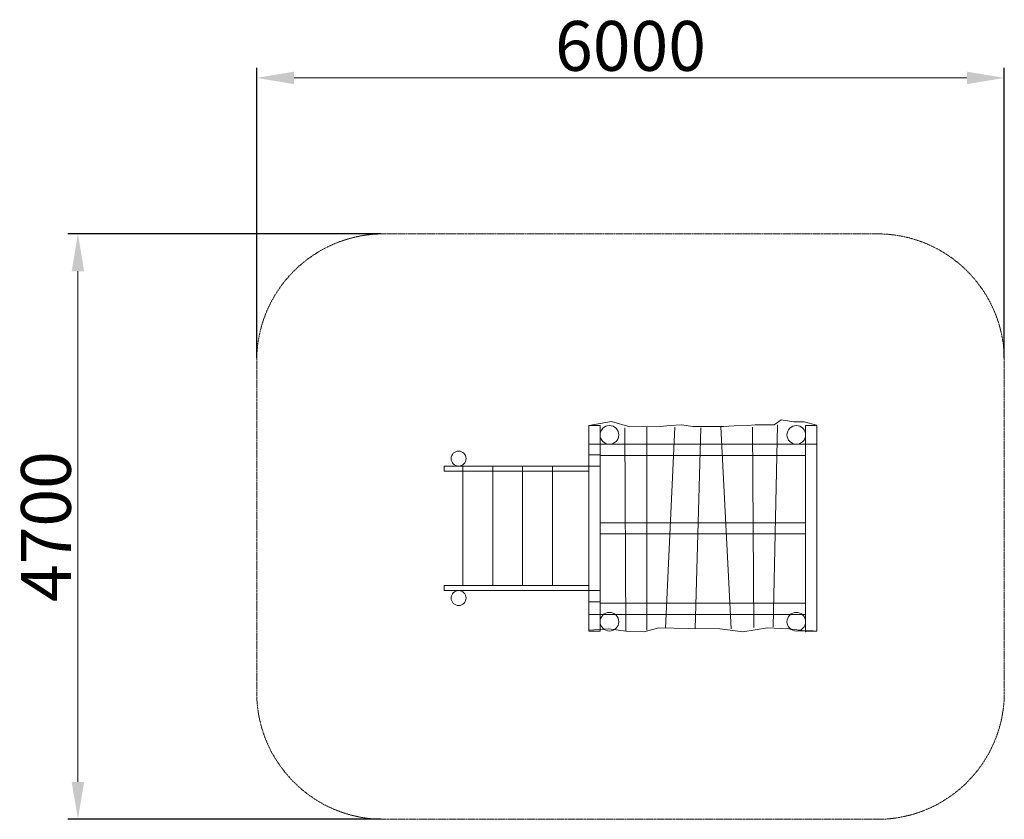
# Model space of a CAD drawing. Units: millimetres. Extents: x 956463 to 964366, y 370930 to 377350.
import ezdxf

# ---------------------------------------------------------------- set-up
doc = ezdxf.new("R2010")
doc.units = ezdxf.units.MM
doc.linetypes.add('STRICHLINIE2', pattern=[9.525, 6.35, -3.175])
for name, color, linetype, lineweight in [('AGROPAC_Bemaßung Sicherheitsbereich', 5, 'Continuous', 18), ('AGROPAC_Konstruktion', 1, 'Continuous', 0), ('AGROPAC_Sicherheitsbereich', 142, 'STRICHLINIE2', 15)]:
    doc.layers.add(name, color=color, linetype=linetype, lineweight=lineweight)
doc.styles.get("Standard").update_dxf_attribs({"font": 'arial.ttf'})
doc.dimstyles.new('SUSI', dxfattribs={"dimtxt": 400, "dimasz": 300, "dimexe": 80, "dimexo": 10, "dimtad": 1, "dimdec": 0, "dimtxsty": 'Standard', "dimcen": 2.5, "dimclrd": 256, "dimclrt": 256, "dimadec": 0, "dimazin": 0, "dimtfac": 1, "dimtdec": 0, "dimtmove": 0, "dimatfit": 3, "dimfxl": 0, "dimlwd": -1, "dimarcsym": 0})

# ---------------------------------------------------------------- blocks, each defined once
blk = doc.blocks.new('*D73')
at = {"layer": 'AGROPAC_Bemaßung Sicherheitsbereich', "color": 0, "lineweight": -2, "transparency": 16777216}
for p, q in [((958366, 374634.1), (958366, 376962.7)), ((964366.4, 374634.1), (964366.4, 376962.7))]:
    blk.add_line(p, q, dxfattribs=at)
at = {"layer": 'AGROPAC_Bemaßung Sicherheitsbereich', "transparency": 16777216}
blk.add_line((958666, 376882.7), (964066.4, 376882.7), dxfattribs=at)
for points in [[(958666, 376932.7), (958666, 376832.7), (958366, 376882.7)], [(964066.4, 376932.7), (964066.4, 376832.7), (964366.4, 376882.7)]]:
    blk.add_solid(points, dxfattribs=at)
at = {"layer": 'Defpoints', "color": 0, "transparency": 16777216}
for p in [(964366.4, 376882.7), (958366, 374624.1), (964366.4, 374624.1)]:
    blk.add_point(p, dxfattribs=at)
at = {"layer": 'AGROPAC_Bemaßung Sicherheitsbereich', "transparency": 16777216, "insert": (961366.2, 377087.6), "char_height": 400, "attachment_point": 5}
blk.add_mtext('6000', dxfattribs=at)
blk = doc.blocks.new('*D74')
at = {"layer": 'AGROPAC_Bemaßung Sicherheitsbereich', "color": 0, "lineweight": -2, "transparency": 16777216}
for p, q in [((959361, 375630.1), (956850.7, 375630.1)), ((959361, 370929.9), (956850.7, 370929.9))]:
    blk.add_line(p, q, dxfattribs=at)
at = {"layer": 'AGROPAC_Bemaßung Sicherheitsbereich', "transparency": 16777216}
blk.add_line((956930.7, 375330.1), (956930.7, 371229.9), dxfattribs=at)
for points in [[(956880.7, 375330.1), (956980.7, 375330.1), (956930.7, 375630.1)], [(956880.7, 371229.9), (956980.7, 371229.9), (956930.7, 370929.9)]]:
    blk.add_solid(points, dxfattribs=at)
at = {"layer": 'Defpoints', "color": 0, "transparency": 16777216}
for p in [(959371, 375630.1), (956930.7, 370929.9), (959371, 370929.9)]:
    blk.add_point(p, dxfattribs=at)
at = {"layer": 'AGROPAC_Bemaßung Sicherheitsbereich', "transparency": 16777216, "insert": (956725.9, 373280), "char_height": 400, "attachment_point": 5, "rotation": 90}
blk.add_mtext('4700', dxfattribs=at)

msp = doc.modelspace()

# ---------------------------------------------------------------- linework, layer by layer
at = {"layer": 'AGROPAC_Konstruktion'}
for p, q in [((961122, 374091.4), (961032, 374091.4)), ((961032, 373941.4), (961032, 374091.4)), ((961122, 374091.4), (961122, 374016.4)), ((961122, 374016.4), (961122, 373941.4)), ((962771.4, 372525.4), (962771.4, 374007.4)), ((961197, 373941.4), (961032, 373941.4)), ((961032, 373941.4), (961032, 372441.2)), ((962697, 373941.4), (961197, 373941.4)), ((962771.4, 373941.4), (962697, 373941.4)), ((961122, 373851.4), (962771.4, 373851.4)), ((961122, 373311.4), (961122, 373851.4)), ((962771.4, 373311.4), (961122, 373311.4)), ((961122, 373221.4), (962771.4, 373221.4)), ((961122, 372516.4), (961122, 373221.4)), ((961197, 372664.7), (961122, 372664.7)), ((961197.1, 372664.7), (962682.2, 372666.2)), ((961197.1, 372574.7), (962771.4, 372574.7)), ((961122, 372441.4), (961122, 372516.4)), ((962771.4, 372437), (962771.4, 372507.4)), ((961197, 372441.4), (961197, 372441.4)), ((962712, 372442.9), (962771.4, 372442.9)), ((962771.4, 372437), (962772.1, 372436.3))]:
    msp.add_line(p, q, dxfattribs=at)
at = {"layer": 'AGROPAC_Konstruktion', "ltscale": 5.041949}
for p, q in [((962772, 374091.4), (962861.4, 374091.4)), ((962861.4, 372441.4), (962772, 372441.4))]:
    msp.add_line(p, q, dxfattribs=at)
at = {"layer": 'AGROPAC_Konstruktion', "ltscale": 26.608612}
msp.add_line((962772, 372441.4), (962772, 374091.4), dxfattribs=at)
at = {"layer": 'AGROPAC_Konstruktion', "ltscale": 5.71399}
msp.add_line((962862, 373941.4), (962862, 374091.4), dxfattribs=at)
at = {"layer": 'AGROPAC_Konstruktion', "ltscale": 3.428354}
for p, q in [((961122, 373851.4), (961122, 373941.4)), ((961122, 373221.4), (961122, 373311.4))]:
    msp.add_line(p, q, dxfattribs=at)
at = {"layer": 'AGROPAC_Konstruktion', "ltscale": 3.449018}
msp.add_line((962862, 373941.4), (962771.4, 373941.4), dxfattribs=at)
at = {"layer": 'AGROPAC_Konstruktion', "ltscale": 24.189648}
msp.add_line((962862, 372441.4), (962862, 373941.4), dxfattribs=at)
at = {"layer": 'AGROPAC_Konstruktion', "ltscale": 0.020565}
for p, q in [((962771.4, 373851.4), (962772, 373851.4)), ((962772, 373311.4), (962771.4, 373311.4)), ((962771.4, 373221.4), (962772, 373221.4))]:
    msp.add_line(p, q, dxfattribs=at)
at = {"layer": 'AGROPAC_Konstruktion', "ltscale": 24.189045}
msp.add_line((962697, 372664.7), (961197, 372664.7), dxfattribs=at)
at = {"layer": 'AGROPAC_Konstruktion', "ltscale": 2.856945}
msp.add_line((962772, 372664.7), (962697, 372664.7), dxfattribs=at)
at = {"layer": 'AGROPAC_Konstruktion', "ltscale": 6.288531}
msp.add_line((961032, 372574.7), (961197.1, 372574.7), dxfattribs=at)
at = {"layer": 'AGROPAC_Konstruktion', "ltscale": 0.023354}
msp.add_line((962772.1, 372442.9), (962771.4, 372442.9), dxfattribs=at)
at = {"layer": 'AGROPAC_Konstruktion', "ltscale": 0.034708}
msp.add_line((962771.4, 372436.1), (962772.1, 372435.5), dxfattribs=at)
at = {"layer": 'AGROPAC_Konstruktion', "ltscale": 0.259654}
msp.add_line((962772.1, 372436.3), (962772.1, 372442.9), dxfattribs=at)
at = {"layer": 'AGROPAC_Konstruktion'}
for points in [[(961032, 374091.4), (961213.9, 374124.1), (961361.2, 374082.1), (961607.6, 374085.1), (961682.7, 374091.1), (961775.9, 374097.1), (961866.1, 374085.1), (962113.3, 374085.1), (962197.4, 374088.1), (962305.6, 374091.1), (962365.7, 374097.1), (962519, 374097.1), (962576.1, 374136.1), (962678.3, 374121.1), (962759.4, 374121.1), (962858.6, 374094.1)], [(961327.5, 372439.7), (961319.9, 374073.7)], [(961498.2, 374081.2), (961498.2, 372448.3)], [(961722, 374077.5), (961646.1, 372463.4)], [(961930.7, 374074.4), (961885.4, 372459.5)], [(962173.6, 372459.5), (962090.2, 374081.2)], [(962344.3, 374077.4), (962355.7, 372470.9)], [(962545.3, 374096.3), (962511.2, 372474.7)], [(960019.9, 373766.4), (960019.9, 372806.4)], [(960259.9, 373766.4), (960259.9, 372806.4)], [(960499.9, 373766.4), (960499.9, 372806.4)], [(960739.9, 373766.4), (960739.9, 372806.4)], [(961031.7, 372447.3), (961191, 372458.7), (961327.5, 372439.7), (961475.4, 372435.9), (961593, 372466.2), (961832, 372462.5), (962082.3, 372458.7), (962268.2, 372435.9), (962465.4, 372466.2), (962636.1, 372458.7), (962765.1, 372443.5), (962833.3, 372443.5)], [(961122, 372441.4), (961032, 372441.2)]]:
    msp.add_lwpolyline(points, dxfattribs=at)
for points in [[(961032, 373766.4), (961122, 373766.4), (961122, 373856.4), (961032, 373856.4)], [(959871, 373726.4), (961032, 373726.4), (961032, 373766.4), (959871, 373766.4)], [(959871, 372806.4), (961032, 372806.4), (961032, 372766.4), (959871, 372766.4)], [(961032, 372766.4), (961122, 372766.4), (961122, 372676.4), (961032, 372676.4)]]:
    msp.add_lwpolyline(points, close=True, dxfattribs=at)
for centre, radius in [((961197, 374016.4), 75), ((962697, 374016.4), 75), ((959986.1, 373826.3), 60), ((959986.1, 372706.4), 60), ((961197, 372516.4), 75), ((962697, 372516.4), 75)]:
    msp.add_circle(centre, radius, dxfattribs=at)
at = {"layer": 'AGROPAC_Sicherheitsbereich'}
for p, q in [((959371, 375630.1), (963361.4, 375630.1)), ((958366, 371935.9), (958366, 374624.1)), ((964366.4, 374624.1), (964366.4, 371935.9)), ((963361.4, 370929.9), (959371, 370929.9))]:
    msp.add_line(p, q, dxfattribs=at)
for centre, start, end in [((959385, 374611.2), 90.78655, 179.27043), ((963347.5, 374611.2), 0.72957, 89.21345), ((959385, 371948.9), 180.72957, 269.21345), ((963347.5, 371948.9), 270.78655, 359.27043)]:
    msp.add_arc(centre, 1019.1, start, end, dxfattribs=at)

# ---------------------------------------------------------------- dimensions: what is measured, and where the dimension line sits
at = {"layer": 'AGROPAC_Bemaßung Sicherheitsbereich'}
dim = msp.add_linear_dim(base=(964366.4, 376882.7), p1=(958366, 374624.1), p2=(964366.4, 374624.1), dimstyle='SUSI', dxfattribs=at)
dim.commit()
dim.dimension.update_dxf_attribs({"geometry": '*D73', "text_midpoint": (961366.2, 377087.6)})
dim = msp.add_linear_dim(base=(956930.7, 370929.9), p1=(959371, 375630.1), p2=(959371, 370929.9), angle=90, dimstyle='SUSI', dxfattribs=at)
dim.commit()
dim.dimension.update_dxf_attribs({"geometry": '*D74', "text_midpoint": (956725.9, 373280)})

doc.saveas('drawing.dxf')
